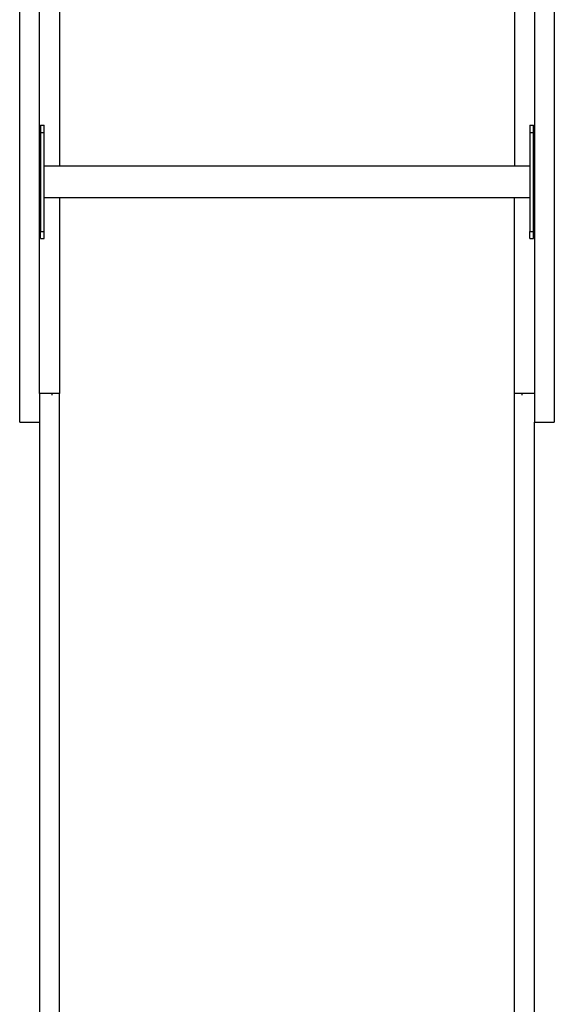
# Model space of a CAD drawing. Extents: x -7551 to 7551, y -6640 to 6640.
# Drawn here: x 2748 to 3314, y -2865 to -1822 of the extents above; entities that cross this region are included whole.
import ezdxf

# ---------------------------------------------------------------- set-up
doc = ezdxf.new("R2010")
doc.units = 0
doc.layers.get('0').update_dxf_attribs({"linetype": 'CONTINUOUS'})

# ---------------------------------------------------------------- blocks, each defined once
blk = doc.blocks.new('005339')
for p, q in [((2747.7, -2248.3), (2747.7, -1790.4)), ((2768.7, -2218.2), (2768.7, -1790.4)), ((2789.7, -1790.4), (2789.7, -1977.3)), ((3271.7, -1790.4), (3271.7, -1977.3)), ((3292.7, -1790.4), (3292.7, -2218.2)), ((3313.7, -1790.4), (3313.7, -2248.3)), ((2769.7, -1934), (2773.7, -1934)), ((2769.7, -1934), (2769.7, -1941.7)), ((2773.7, -1941.7), (2773.7, -1934)), ((3287.7, -1934), (3291.7, -1934)), ((3287.7, -1934), (3287.7, -1941.7)), ((3291.7, -1941.7), (3291.7, -1934)), ((2769.7, -1941.7), (2773.7, -1941.7)), ((2769.7, -1941.7), (2769.7, -2046.4)), ((2773.7, -1977.3), (2773.7, -1941.7)), ((3287.7, -1941.7), (3291.7, -1941.7)), ((3287.7, -1941.7), (3287.7, -1977.3)), ((3291.7, -2046.4), (3291.7, -1941.7)), ((2789.7, -1977.3), (2773.7, -1977.3)), ((2773.7, -2010.8), (2773.7, -1977.3)), ((3271.7, -1977.3), (2789.7, -1977.3)), ((3287.7, -1977.3), (3271.7, -1977.3)), ((3287.7, -1977.3), (3287.7, -2010.8)), ((2789.7, -2010.8), (2773.7, -2010.8)), ((2773.7, -2046.4), (2773.7, -2010.8)), ((3271.7, -2010.8), (2789.7, -2010.8)), ((2789.7, -2010.8), (2789.7, -2218.2)), ((3287.7, -2010.8), (3271.7, -2010.8)), ((3271.7, -2218.2), (3271.7, -2010.8)), ((3287.7, -2010.8), (3287.7, -2046.4)), ((2769.7, -2046.4), (2773.7, -2046.4)), ((2769.7, -2054), (2769.7, -2046.4)), ((2769.7, -2054), (2773.7, -2054)), ((2773.7, -2054), (2773.7, -2046.4)), ((3287.7, -2046.4), (3291.7, -2046.4)), ((3287.7, -2054), (3287.7, -2046.4)), ((3287.7, -2054), (3291.7, -2054)), ((3291.7, -2054), (3291.7, -2046.4)), ((2781.7, -2218.2), (2768.7, -2218.2)), ((2768.7, -2218.2), (2768.7, -2248.3)), ((2781.7, -2218.2), (2781.7, -2219.8)), ((2789.7, -2218.2), (2781.7, -2218.2)), ((2789.7, -3693.5), (2789.7, -2218.2)), ((3279.7, -2218.2), (3271.7, -2218.2)), ((3271.7, -3693.5), (3271.7, -2218.2)), ((3279.7, -2219.8), (3279.7, -2218.2)), ((3292.7, -2218.2), (3279.7, -2218.2)), ((3292.7, -2218.2), (3292.7, -2248.3)), ((2747.7, -2248.3), (2768.7, -2248.3)), ((2768.7, -2248.3), (2768.7, -3504.9)), ((3292.7, -2248.3), (3313.7, -2248.3)), ((3292.7, -3504.9), (3292.7, -2248.3))]:
    blk.add_line(p, q)

msp = doc.modelspace()

# ---------------------------------------------------------------- block references
at = {"ltscale": 100}
msp.add_blockref('005339', (0, 0), dxfattribs=at)

doc.saveas('drawing.dxf')
